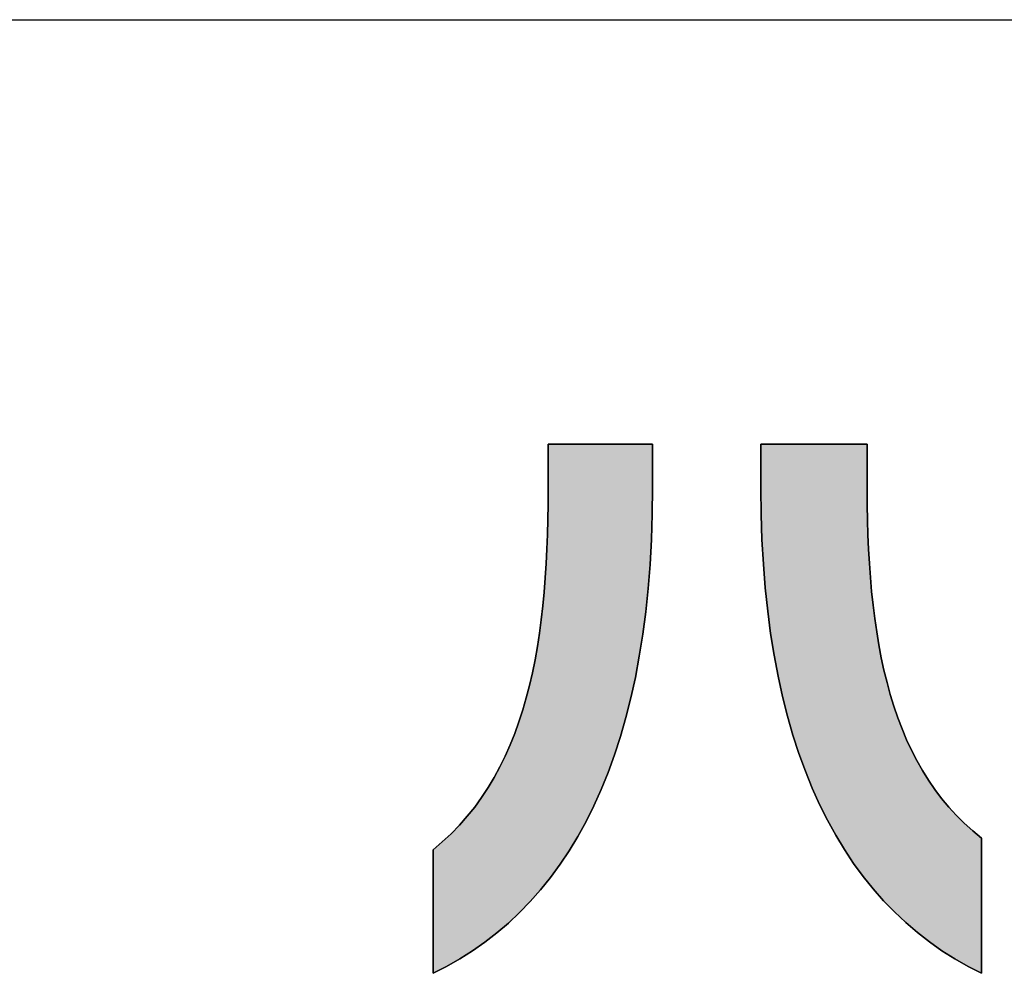
# Model space of a CAD drawing. Extents: x -30 to 286, y 6 to 402.
# Drawn here: x 99 to 110, y 7 to 17 of the extents above; entities that cross this region are included whole.
import ezdxf

# ---------------------------------------------------------------- set-up
doc = ezdxf.new("R2010")
doc.units = 0
doc.header["$LTSCALE"] = 0.25
doc.layers.get('0').update_dxf_attribs({"linetype": 'CONTINUOUS'})
doc.layers.add('1', color=7, linetype='CONTINUOUS')
doc.layers.add('2', color=151, linetype='CONTINUOUS')

# ---------------------------------------------------------------- blocks, each defined once
blk = doc.blocks.new('*G34')
at = {"layer": '1', "color": 7, "linetype": 'CONTINUOUS'}
blk.add_line((10.086, 16.731), (286.086, 16.731), dxfattribs=at)
blk = doc.blocks.new('*G35')
at = {"layer": '2', "color": 151, "linetype": 'CONTINUOUS'}
for points in [[(103.879, 6.51), (103.879, 6.514), (103.879, 6.527), (103.879, 6.547), (103.879, 6.574), (103.879, 6.608), (103.879, 6.648), (103.879, 6.693), (103.879, 6.742), (103.879, 6.796), (103.879, 6.853), (103.879, 6.914), (103.879, 6.976), (103.879, 7.04), (103.879, 7.106), (103.879, 7.172), (103.879, 7.238), (103.879, 7.304), (103.879, 7.368), (103.879, 7.431), (103.879, 7.491), (103.879, 7.548), (103.879, 7.602), (103.879, 7.652), (103.879, 7.697), (103.879, 7.736), (103.879, 7.77), (103.879, 7.797), (103.879, 7.818), (103.879, 7.83), (103.879, 7.834), (103.978, 7.918), (104.073, 8.006), (104.162, 8.098), (104.246, 8.193), (104.325, 8.292), (104.399, 8.394), (104.469, 8.5), (104.535, 8.61), (104.596, 8.722), (104.652, 8.838), (104.705, 8.957), (104.754, 9.079), (104.799, 9.204), (104.84, 9.332), (104.878, 9.463), (104.913, 9.596), (104.944, 9.732), (104.972, 9.87), (104.997, 10.011), (105.019, 10.154), (105.038, 10.299), (105.055, 10.447), (105.069, 10.596), (105.081, 10.748), (105.091, 10.902), (105.099, 11.057), (105.104, 11.214), (105.108, 11.373), (105.111, 11.533), (105.111, 11.695), (105.111, 11.696), (105.111, 11.701), (105.111, 11.708), (105.111, 11.718), (105.111, 11.731), (105.111, 11.745), (105.111, 11.762), (105.111, 11.78), (105.111, 11.8), (105.111, 11.821), (105.111, 11.843), (105.111, 11.866), (105.111, 11.89), (105.111, 11.914), (105.111, 11.939), (105.111, 11.963), (105.111, 11.987), (105.111, 12.011), (105.111, 12.034), (105.111, 12.056), (105.111, 12.077), (105.111, 12.097), (105.111, 12.115), (105.111, 12.132), (105.111, 12.146), (105.111, 12.159), (105.111, 12.169), (105.111, 12.176), (105.111, 12.181), (105.111, 12.183), (105.115, 12.183), (105.126, 12.183), (105.143, 12.183), (105.166, 12.183), (105.194, 12.183), (105.228, 12.183), (105.266, 12.183), (105.308, 12.183), (105.353, 12.183), (105.402, 12.183), (105.453, 12.183), (105.506, 12.183), (105.56, 12.183), (105.615, 12.183), (105.671, 12.183), (105.727, 12.183), (105.783, 12.183), (105.837, 12.183), (105.89, 12.183), (105.941, 12.183), (105.989, 12.183), (106.035, 12.183), (106.077, 12.183), (106.115, 12.183), (106.148, 12.183), (106.177, 12.183), (106.2, 12.183), (106.217, 12.183), (106.228, 12.183), (106.231, 12.183), (106.231, 12.181), (106.231, 12.177), (106.231, 12.169), (106.231, 12.16), (106.231, 12.148), (106.231, 12.134), (106.231, 12.118), (106.231, 12.1), (106.231, 12.081), (106.231, 12.061), (106.231, 12.04), (106.231, 12.018), (106.231, 11.995), (106.231, 11.972), (106.231, 11.948), (106.231, 11.925), (106.231, 11.902), (106.231, 11.879), (106.231, 11.857), (106.231, 11.835), (106.231, 11.815), (106.231, 11.796), (106.231, 11.779), (106.231, 11.763), (106.231, 11.749), (106.231, 11.737), (106.231, 11.727), (106.231, 11.72), (106.231, 11.715), (106.231, 11.714), (106.228, 11.432), (106.219, 11.159), (106.205, 10.893), (106.185, 10.635), (106.159, 10.385), (106.127, 10.143), (106.09, 9.909), (106.048, 9.682), (106, 9.463), (105.947, 9.252), (105.888, 9.048), (105.825, 8.851), (105.756, 8.662), (105.682, 8.48), (105.604, 8.305), (105.52, 8.138), (105.432, 7.977), (105.339, 7.824), (105.242, 7.678), (105.139, 7.538), (105.032, 7.405), (104.921, 7.28), (104.806, 7.161), (104.686, 7.048), (104.561, 6.942), (104.433, 6.843), (104.3, 6.75), (104.164, 6.664), (104.023, 6.584), (103.879, 6.51)], [(107.393, 11.707), (107.393, 11.709), (107.393, 11.713), (107.393, 11.721), (107.393, 11.73), (107.393, 11.743), (107.393, 11.757), (107.393, 11.773), (107.393, 11.791), (107.393, 11.81), (107.393, 11.831), (107.393, 11.852), (107.393, 11.875), (107.393, 11.898), (107.393, 11.921), (107.393, 11.945), (107.393, 11.969), (107.393, 11.992), (107.393, 12.015), (107.393, 12.038), (107.393, 12.059), (107.393, 12.08), (107.393, 12.099), (107.393, 12.117), (107.393, 12.133), (107.393, 12.147), (107.393, 12.16), (107.393, 12.169), (107.393, 12.177), (107.393, 12.181), (107.393, 12.183), (107.397, 12.183), (107.408, 12.183), (107.425, 12.183), (107.449, 12.183), (107.478, 12.183), (107.512, 12.183), (107.55, 12.183), (107.593, 12.183), (107.639, 12.183), (107.689, 12.183), (107.741, 12.183), (107.795, 12.183), (107.85, 12.183), (107.906, 12.183), (107.963, 12.183), (108.02, 12.183), (108.077, 12.183), (108.132, 12.183), (108.186, 12.183), (108.238, 12.183), (108.287, 12.183), (108.333, 12.183), (108.376, 12.183), (108.415, 12.183), (108.449, 12.183), (108.478, 12.183), (108.501, 12.183), (108.519, 12.183), (108.529, 12.183), (108.533, 12.183), (108.533, 12.181), (108.533, 12.176), (108.533, 12.169), (108.533, 12.159), (108.533, 12.146), (108.533, 12.131), (108.533, 12.114), (108.533, 12.096), (108.533, 12.076), (108.533, 12.054), (108.533, 12.032), (108.533, 12.009), (108.533, 11.985), (108.533, 11.96), (108.533, 11.935), (108.533, 11.911), (108.533, 11.886), (108.533, 11.862), (108.533, 11.839), (108.533, 11.816), (108.533, 11.795), (108.533, 11.775), (108.533, 11.756), (108.533, 11.74), (108.533, 11.725), (108.533, 11.712), (108.533, 11.702), (108.533, 11.694), (108.533, 11.69), (108.533, 11.688), (108.534, 11.527), (108.537, 11.368), (108.541, 11.211), (108.548, 11.055), (108.556, 10.902), (108.567, 10.751), (108.58, 10.602), (108.596, 10.455), (108.614, 10.311), (108.635, 10.169), (108.658, 10.029), (108.684, 9.892), (108.713, 9.758), (108.746, 9.627), (108.781, 9.498), (108.819, 9.372), (108.861, 9.249), (108.907, 9.13), (108.956, 9.013), (109.008, 8.9), (109.065, 8.79), (109.125, 8.683), (109.189, 8.58), (109.258, 8.48), (109.33, 8.384), (109.407, 8.291), (109.488, 8.203), (109.574, 8.118), (109.664, 8.037), (109.759, 7.96), (109.759, 7.956), (109.759, 7.942), (109.759, 7.92), (109.759, 7.89), (109.759, 7.853), (109.759, 7.809), (109.759, 7.76), (109.759, 7.706), (109.759, 7.647), (109.759, 7.584), (109.759, 7.518), (109.759, 7.45), (109.759, 7.379), (109.759, 7.307), (109.759, 7.235), (109.759, 7.163), (109.759, 7.091), (109.759, 7.02), (109.759, 6.952), (109.759, 6.886), (109.759, 6.823), (109.759, 6.764), (109.759, 6.71), (109.759, 6.661), (109.759, 6.617), (109.759, 6.58), (109.759, 6.55), (109.759, 6.528), (109.759, 6.515), (109.759, 6.51), (109.614, 6.584), (109.472, 6.665), (109.334, 6.752), (109.201, 6.846), (109.071, 6.947), (108.946, 7.053), (108.825, 7.167), (108.709, 7.287), (108.597, 7.414), (108.49, 7.548), (108.387, 7.688), (108.289, 7.836), (108.195, 7.99), (108.106, 8.151), (108.023, 8.319), (107.944, 8.494), (107.87, 8.676), (107.801, 8.866), (107.737, 9.062), (107.679, 9.266), (107.625, 9.476), (107.577, 9.695), (107.535, 9.92), (107.498, 10.153), (107.466, 10.393), (107.44, 10.641), (107.42, 10.896), (107.405, 11.159), (107.396, 11.429), (107.393, 11.707)]]:
    blk.add_lwpolyline(points, dxfattribs=at)

msp = doc.modelspace()

# ---------------------------------------------------------------- hatches: boundary and pattern name
at = {"layer": '1', "linetype": 'CONTINUOUS'}
for points in [[(106, 9.463), (106.048, 9.682), (106.09, 9.909), (106.127, 10.143), (106.159, 10.385), (106.185, 10.635), (106.205, 10.893), (106.219, 11.159), (106.228, 11.432), (106.231, 11.714), (106.231, 11.715), (106.231, 11.72), (106.231, 11.727), (106.231, 11.737), (106.231, 11.749), (106.231, 11.763), (106.231, 11.779), (106.231, 11.796), (106.231, 11.815), (106.231, 11.835), (106.231, 11.857), (106.231, 11.879), (106.231, 11.902), (106.231, 11.925), (106.231, 11.948), (106.231, 11.972), (106.231, 11.995), (106.231, 12.018), (106.231, 12.04), (106.231, 12.061), (106.231, 12.081), (106.231, 12.1), (106.231, 12.118), (106.231, 12.134), (106.231, 12.148), (106.231, 12.16), (106.231, 12.169), (106.231, 12.177), (106.231, 12.181), (106.231, 12.183), (106.228, 12.183), (106.217, 12.183), (106.2, 12.183), (106.177, 12.183), (106.148, 12.183), (106.115, 12.183), (106.077, 12.183), (106.035, 12.183), (105.989, 12.183), (105.941, 12.183), (105.89, 12.183), (105.837, 12.183), (105.783, 12.183), (105.727, 12.183), (105.671, 12.183), (105.615, 12.183), (105.56, 12.183), (105.506, 12.183), (105.453, 12.183), (105.402, 12.183), (105.353, 12.183), (105.308, 12.183), (105.266, 12.183), (105.228, 12.183), (105.194, 12.183), (105.166, 12.183), (105.143, 12.183), (105.126, 12.183), (105.115, 12.183), (105.111, 12.183), (105.111, 12.181), (105.111, 12.176), (105.111, 12.169), (105.111, 12.159), (105.111, 12.146), (105.111, 12.132), (105.111, 12.115), (105.111, 12.097), (105.111, 12.077), (105.111, 12.056), (105.111, 12.034), (105.111, 12.011), (105.111, 11.987), (105.111, 11.963), (105.111, 11.939), (105.111, 11.914), (105.111, 11.89), (105.111, 11.866), (105.111, 11.843), (105.111, 11.821), (105.111, 11.8), (105.111, 11.78), (105.111, 11.762), (105.111, 11.745), (105.111, 11.731), (105.111, 11.718), (105.111, 11.708), (105.111, 11.701), (105.111, 11.696), (105.111, 11.695), (105.111, 11.533), (105.108, 11.373), (105.104, 11.214), (105.099, 11.057), (105.091, 10.902), (105.081, 10.748), (105.069, 10.596), (105.055, 10.447), (105.038, 10.299), (105.019, 10.154), (104.997, 10.011), (104.972, 9.87), (104.944, 9.732), (104.913, 9.596), (104.878, 9.463), (104.84, 9.332), (104.799, 9.204), (104.754, 9.079), (104.705, 8.957), (104.652, 8.838), (104.596, 8.722), (104.535, 8.61), (104.469, 8.5), (104.399, 8.394), (104.325, 8.292), (104.246, 8.193), (104.162, 8.098), (104.073, 8.006), (103.978, 7.918), (103.879, 7.834), (103.879, 7.83), (103.879, 7.818), (103.879, 7.797), (103.879, 7.77), (103.879, 7.736), (103.879, 7.697), (103.879, 7.652), (103.879, 7.602), (103.879, 7.548), (103.879, 7.491), (103.879, 7.431), (103.879, 7.368), (103.879, 7.304), (103.879, 7.238), (103.879, 7.172), (103.879, 7.106), (103.879, 7.04), (103.879, 6.976), (103.879, 6.914), (103.879, 6.853), (103.879, 6.796), (103.879, 6.742), (103.879, 6.693), (103.879, 6.648), (103.879, 6.608), (103.879, 6.574), (103.879, 6.547), (103.879, 6.527), (103.879, 6.514), (103.879, 6.51), (104.023, 6.584), (104.164, 6.664), (104.3, 6.75), (104.433, 6.843), (104.561, 6.942), (104.686, 7.048), (104.806, 7.161), (104.921, 7.28), (105.032, 7.405), (105.139, 7.538), (105.242, 7.678), (105.339, 7.824), (105.432, 7.977), (105.52, 8.138), (105.604, 8.305), (105.682, 8.48), (105.756, 8.662), (105.825, 8.851), (105.888, 9.048), (105.947, 9.252)], [(108.541, 11.211), (108.537, 11.368), (108.534, 11.527), (108.533, 11.688), (108.533, 11.69), (108.533, 11.694), (108.533, 11.702), (108.533, 11.712), (108.533, 11.725), (108.533, 11.74), (108.533, 11.756), (108.533, 11.775), (108.533, 11.795), (108.533, 11.816), (108.533, 11.839), (108.533, 11.862), (108.533, 11.886), (108.533, 11.911), (108.533, 11.935), (108.533, 11.96), (108.533, 11.985), (108.533, 12.009), (108.533, 12.032), (108.533, 12.054), (108.533, 12.076), (108.533, 12.096), (108.533, 12.114), (108.533, 12.131), (108.533, 12.146), (108.533, 12.159), (108.533, 12.169), (108.533, 12.176), (108.533, 12.181), (108.533, 12.183), (108.529, 12.183), (108.519, 12.183), (108.501, 12.183), (108.478, 12.183), (108.449, 12.183), (108.415, 12.183), (108.376, 12.183), (108.333, 12.183), (108.287, 12.183), (108.238, 12.183), (108.186, 12.183), (108.132, 12.183), (108.077, 12.183), (108.02, 12.183), (107.963, 12.183), (107.906, 12.183), (107.85, 12.183), (107.795, 12.183), (107.741, 12.183), (107.689, 12.183), (107.639, 12.183), (107.593, 12.183), (107.55, 12.183), (107.512, 12.183), (107.478, 12.183), (107.449, 12.183), (107.425, 12.183), (107.408, 12.183), (107.397, 12.183), (107.393, 12.183), (107.393, 12.181), (107.393, 12.177), (107.393, 12.169), (107.393, 12.16), (107.393, 12.147), (107.393, 12.133), (107.393, 12.117), (107.393, 12.099), (107.393, 12.08), (107.393, 12.059), (107.393, 12.038), (107.393, 12.015), (107.393, 11.992), (107.393, 11.969), (107.393, 11.945), (107.393, 11.921), (107.393, 11.898), (107.393, 11.875), (107.393, 11.852), (107.393, 11.831), (107.393, 11.81), (107.393, 11.791), (107.393, 11.773), (107.393, 11.757), (107.393, 11.743), (107.393, 11.73), (107.393, 11.721), (107.393, 11.713), (107.393, 11.709), (107.393, 11.707), (107.396, 11.429), (107.405, 11.159), (107.42, 10.896), (107.44, 10.641), (107.466, 10.393), (107.498, 10.153), (107.535, 9.92), (107.577, 9.695), (107.625, 9.476), (107.679, 9.266), (107.737, 9.062), (107.801, 8.866), (107.87, 8.676), (107.944, 8.494), (108.023, 8.319), (108.106, 8.151), (108.195, 7.99), (108.289, 7.836), (108.387, 7.688), (108.49, 7.548), (108.597, 7.414), (108.709, 7.287), (108.825, 7.167), (108.946, 7.053), (109.071, 6.947), (109.201, 6.846), (109.334, 6.752), (109.472, 6.665), (109.614, 6.584), (109.759, 6.51), (109.759, 6.515), (109.759, 6.528), (109.759, 6.55), (109.759, 6.58), (109.759, 6.617), (109.759, 6.661), (109.759, 6.71), (109.759, 6.764), (109.759, 6.823), (109.759, 6.886), (109.759, 6.952), (109.759, 7.02), (109.759, 7.091), (109.759, 7.163), (109.759, 7.235), (109.759, 7.307), (109.759, 7.379), (109.759, 7.45), (109.759, 7.518), (109.759, 7.584), (109.759, 7.647), (109.759, 7.706), (109.759, 7.76), (109.759, 7.809), (109.759, 7.853), (109.759, 7.89), (109.759, 7.92), (109.759, 7.942), (109.759, 7.956), (109.759, 7.96), (109.664, 8.037), (109.574, 8.118), (109.488, 8.203), (109.407, 8.291), (109.33, 8.384), (109.258, 8.48), (109.189, 8.58), (109.125, 8.683), (109.065, 8.79), (109.008, 8.9), (108.956, 9.013), (108.907, 9.13), (108.861, 9.249), (108.819, 9.372), (108.781, 9.498), (108.746, 9.627), (108.713, 9.758), (108.684, 9.892), (108.658, 10.029), (108.635, 10.169), (108.614, 10.311), (108.596, 10.455), (108.58, 10.602), (108.567, 10.751), (108.556, 10.902), (108.548, 11.055)]]:
    msp.add_hatch(color=7, dxfattribs=at).paths.add_polyline_path(points, flags=0)

# ---------------------------------------------------------------- linework, layer by layer
at = {"layer": '1', "color": 7, "linetype": 'CONTINUOUS'}
for p, q in [((105.115, 12.183), (105.111, 12.183)), ((105.111, 12.183), (105.111, 12.181)), ((105.111, 12.181), (105.111, 12.176)), ((105.111, 12.176), (105.111, 12.169)), ((105.111, 12.169), (105.111, 12.159)), ((105.111, 12.159), (105.111, 12.146)), ((105.111, 12.146), (105.111, 12.132)), ((105.126, 12.183), (105.115, 12.183)), ((105.143, 12.183), (105.126, 12.183)), ((105.166, 12.183), (105.143, 12.183)), ((105.194, 12.183), (105.166, 12.183)), ((105.228, 12.183), (105.194, 12.183)), ((105.266, 12.183), (105.228, 12.183)), ((105.308, 12.183), (105.266, 12.183)), ((105.353, 12.183), (105.308, 12.183)), ((105.402, 12.183), (105.353, 12.183)), ((105.453, 12.183), (105.402, 12.183)), ((105.506, 12.183), (105.453, 12.183)), ((105.56, 12.183), (105.506, 12.183)), ((105.615, 12.183), (105.56, 12.183)), ((105.671, 12.183), (105.615, 12.183)), ((105.727, 12.183), (105.671, 12.183)), ((105.783, 12.183), (105.727, 12.183)), ((105.837, 12.183), (105.783, 12.183)), ((105.89, 12.183), (105.837, 12.183)), ((105.941, 12.183), (105.89, 12.183)), ((105.989, 12.183), (105.941, 12.183)), ((106.035, 12.183), (105.989, 12.183)), ((106.077, 12.183), (106.035, 12.183)), ((106.115, 12.183), (106.077, 12.183)), ((106.148, 12.183), (106.115, 12.183)), ((106.177, 12.183), (106.148, 12.183)), ((106.2, 12.183), (106.177, 12.183)), ((106.217, 12.183), (106.2, 12.183)), ((106.228, 12.183), (106.217, 12.183)), ((106.231, 12.183), (106.228, 12.183)), ((106.231, 12.181), (106.231, 12.183)), ((106.231, 12.177), (106.231, 12.181)), ((106.231, 12.169), (106.231, 12.177)), ((106.231, 12.16), (106.231, 12.169)), ((106.231, 12.148), (106.231, 12.16)), ((106.231, 12.134), (106.231, 12.148)), ((107.397, 12.183), (107.393, 12.183)), ((107.393, 12.183), (107.393, 12.181)), ((107.393, 12.181), (107.393, 12.177)), ((107.393, 12.177), (107.393, 12.169)), ((107.393, 12.169), (107.393, 12.16)), ((107.393, 12.16), (107.393, 12.147)), ((107.393, 12.147), (107.393, 12.133)), ((107.408, 12.183), (107.397, 12.183)), ((107.425, 12.183), (107.408, 12.183)), ((107.449, 12.183), (107.425, 12.183)), ((107.478, 12.183), (107.449, 12.183)), ((107.512, 12.183), (107.478, 12.183)), ((107.55, 12.183), (107.512, 12.183)), ((107.593, 12.183), (107.55, 12.183)), ((107.639, 12.183), (107.593, 12.183)), ((107.689, 12.183), (107.639, 12.183)), ((107.741, 12.183), (107.689, 12.183)), ((107.795, 12.183), (107.741, 12.183)), ((107.85, 12.183), (107.795, 12.183)), ((107.906, 12.183), (107.85, 12.183)), ((107.963, 12.183), (107.906, 12.183)), ((108.02, 12.183), (107.963, 12.183)), ((108.077, 12.183), (108.02, 12.183)), ((108.132, 12.183), (108.077, 12.183)), ((108.186, 12.183), (108.132, 12.183)), ((108.238, 12.183), (108.186, 12.183)), ((108.287, 12.183), (108.238, 12.183)), ((108.333, 12.183), (108.287, 12.183)), ((108.376, 12.183), (108.333, 12.183)), ((108.415, 12.183), (108.376, 12.183)), ((108.449, 12.183), (108.415, 12.183)), ((108.478, 12.183), (108.449, 12.183)), ((108.501, 12.183), (108.478, 12.183)), ((108.519, 12.183), (108.501, 12.183)), ((108.529, 12.183), (108.519, 12.183)), ((108.533, 12.183), (108.529, 12.183)), ((108.533, 12.181), (108.533, 12.183)), ((108.533, 12.176), (108.533, 12.181)), ((108.533, 12.169), (108.533, 12.176)), ((108.533, 12.159), (108.533, 12.169)), ((108.533, 12.146), (108.533, 12.159)), ((108.533, 12.131), (108.533, 12.146)), ((105.111, 12.132), (105.111, 12.115)), ((105.111, 12.115), (105.111, 12.097)), ((105.111, 12.097), (105.111, 12.077)), ((105.111, 12.077), (105.111, 12.056)), ((105.111, 12.056), (105.111, 12.034)), ((106.231, 12.118), (106.231, 12.134)), ((106.231, 12.1), (106.231, 12.118)), ((106.231, 12.081), (106.231, 12.1)), ((106.231, 12.061), (106.231, 12.081)), ((106.231, 12.04), (106.231, 12.061)), ((106.231, 12.018), (106.231, 12.04)), ((107.393, 12.133), (107.393, 12.117)), ((107.393, 12.117), (107.393, 12.099)), ((107.393, 12.099), (107.393, 12.08)), ((107.393, 12.08), (107.393, 12.059)), ((107.393, 12.059), (107.393, 12.038)), ((107.393, 12.038), (107.393, 12.015)), ((108.533, 12.114), (108.533, 12.131)), ((108.533, 12.096), (108.533, 12.114)), ((108.533, 12.076), (108.533, 12.096)), ((108.533, 12.054), (108.533, 12.076)), ((108.533, 12.032), (108.533, 12.054)), ((105.111, 12.034), (105.111, 12.011)), ((105.111, 12.011), (105.111, 11.987)), ((105.111, 11.987), (105.111, 11.963)), ((105.111, 11.963), (105.111, 11.939)), ((105.111, 11.939), (105.111, 11.914)), ((106.231, 11.995), (106.231, 12.018)), ((106.231, 11.972), (106.231, 11.995)), ((106.231, 11.948), (106.231, 11.972)), ((106.231, 11.925), (106.231, 11.948)), ((107.393, 12.015), (107.393, 11.992)), ((107.393, 11.992), (107.393, 11.969)), ((107.393, 11.969), (107.393, 11.945)), ((107.393, 11.945), (107.393, 11.921)), ((108.533, 12.009), (108.533, 12.032)), ((108.533, 11.985), (108.533, 12.009)), ((108.533, 11.96), (108.533, 11.985)), ((108.533, 11.935), (108.533, 11.96)), ((108.533, 11.911), (108.533, 11.935)), ((105.111, 11.914), (105.111, 11.89)), ((105.111, 11.89), (105.111, 11.866)), ((105.111, 11.866), (105.111, 11.843)), ((105.111, 11.843), (105.111, 11.821)), ((106.231, 11.902), (106.231, 11.925)), ((106.231, 11.879), (106.231, 11.902)), ((106.231, 11.857), (106.231, 11.879)), ((106.231, 11.835), (106.231, 11.857)), ((106.231, 11.815), (106.231, 11.835)), ((107.393, 11.921), (107.393, 11.898)), ((107.393, 11.898), (107.393, 11.875)), ((107.393, 11.875), (107.393, 11.852)), ((107.393, 11.852), (107.393, 11.831)), ((107.393, 11.831), (107.393, 11.81)), ((108.533, 11.886), (108.533, 11.911)), ((108.533, 11.862), (108.533, 11.886)), ((108.533, 11.839), (108.533, 11.862)), ((108.533, 11.816), (108.533, 11.839)), ((105.111, 11.821), (105.111, 11.8)), ((105.111, 11.8), (105.111, 11.78)), ((105.111, 11.78), (105.111, 11.762)), ((105.111, 11.762), (105.111, 11.745)), ((105.111, 11.745), (105.111, 11.731)), ((105.111, 11.731), (105.111, 11.718)), ((105.111, 11.718), (105.111, 11.708)), ((106.231, 11.796), (106.231, 11.815)), ((106.231, 11.779), (106.231, 11.796)), ((106.231, 11.763), (106.231, 11.779)), ((106.231, 11.749), (106.231, 11.763)), ((106.231, 11.737), (106.231, 11.749)), ((106.231, 11.727), (106.231, 11.737)), ((106.231, 11.72), (106.231, 11.727)), ((106.231, 11.715), (106.231, 11.72)), ((107.393, 11.81), (107.393, 11.791)), ((107.393, 11.791), (107.393, 11.773)), ((107.393, 11.773), (107.393, 11.757)), ((107.393, 11.757), (107.393, 11.743)), ((107.393, 11.743), (107.393, 11.73)), ((107.393, 11.73), (107.393, 11.721)), ((107.393, 11.721), (107.393, 11.713)), ((108.533, 11.795), (108.533, 11.816)), ((108.533, 11.775), (108.533, 11.795)), ((108.533, 11.756), (108.533, 11.775)), ((108.533, 11.74), (108.533, 11.756)), ((108.533, 11.725), (108.533, 11.74)), ((108.533, 11.712), (108.533, 11.725)), ((105.111, 11.708), (105.111, 11.701)), ((105.111, 11.701), (105.111, 11.696)), ((105.111, 11.696), (105.111, 11.695)), ((105.111, 11.695), (105.111, 11.533)), ((106.228, 11.432), (106.231, 11.714)), ((106.231, 11.714), (106.231, 11.715)), ((107.393, 11.713), (107.393, 11.709)), ((107.393, 11.709), (107.393, 11.707)), ((107.393, 11.707), (107.396, 11.429)), ((108.533, 11.702), (108.533, 11.712)), ((108.533, 11.694), (108.533, 11.702)), ((108.533, 11.69), (108.533, 11.694)), ((108.533, 11.688), (108.533, 11.69)), ((108.534, 11.527), (108.533, 11.688)), ((105.111, 11.533), (105.108, 11.373)), ((108.537, 11.368), (108.534, 11.527)), ((106.219, 11.159), (106.228, 11.432)), ((107.396, 11.429), (107.405, 11.159)), ((105.108, 11.373), (105.104, 11.214)), ((108.541, 11.211), (108.537, 11.368)), ((105.104, 11.214), (105.099, 11.057)), ((108.548, 11.055), (108.541, 11.211)), ((106.205, 10.893), (106.219, 11.159)), ((107.405, 11.159), (107.42, 10.896)), ((105.099, 11.057), (105.091, 10.902)), ((108.556, 10.902), (108.548, 11.055)), ((105.091, 10.902), (105.081, 10.748)), ((106.185, 10.635), (106.205, 10.893)), ((107.42, 10.896), (107.44, 10.641)), ((108.567, 10.751), (108.556, 10.902)), ((105.081, 10.748), (105.069, 10.596)), ((108.58, 10.602), (108.567, 10.751)), ((105.069, 10.596), (105.055, 10.447)), ((106.159, 10.385), (106.185, 10.635)), ((107.44, 10.641), (107.466, 10.393)), ((108.596, 10.455), (108.58, 10.602)), ((108.614, 10.311), (108.596, 10.455)), ((105.055, 10.447), (105.038, 10.299)), ((106.127, 10.143), (106.159, 10.385)), ((107.466, 10.393), (107.498, 10.153)), ((105.038, 10.299), (105.019, 10.154)), ((108.635, 10.169), (108.614, 10.311)), ((105.019, 10.154), (104.997, 10.011)), ((106.09, 9.909), (106.127, 10.143)), ((107.498, 10.153), (107.535, 9.92)), ((108.658, 10.029), (108.635, 10.169)), ((108.684, 9.892), (108.658, 10.029)), ((104.997, 10.011), (104.972, 9.87)), ((104.972, 9.87), (104.944, 9.732)), ((106.048, 9.682), (106.09, 9.909)), ((107.535, 9.92), (107.577, 9.695)), ((108.713, 9.758), (108.684, 9.892)), ((104.944, 9.732), (104.913, 9.596)), ((108.746, 9.627), (108.713, 9.758)), ((106, 9.463), (106.048, 9.682)), ((107.577, 9.695), (107.625, 9.476)), ((108.781, 9.498), (108.746, 9.627)), ((104.913, 9.596), (104.878, 9.463)), ((104.878, 9.463), (104.84, 9.332)), ((105.947, 9.252), (106, 9.463)), ((107.625, 9.476), (107.679, 9.266)), ((108.819, 9.372), (108.781, 9.498)), ((104.84, 9.332), (104.799, 9.204)), ((108.861, 9.249), (108.819, 9.372)), ((104.799, 9.204), (104.754, 9.079)), ((105.888, 9.048), (105.947, 9.252)), ((107.679, 9.266), (107.737, 9.062)), ((108.907, 9.13), (108.861, 9.249)), ((104.754, 9.079), (104.705, 8.957)), ((108.956, 9.013), (108.907, 9.13)), ((105.825, 8.851), (105.888, 9.048)), ((107.737, 9.062), (107.801, 8.866)), ((109.008, 8.9), (108.956, 9.013)), ((104.705, 8.957), (104.652, 8.838)), ((109.065, 8.79), (109.008, 8.9)), ((104.652, 8.838), (104.596, 8.722)), ((105.756, 8.662), (105.825, 8.851)), ((107.801, 8.866), (107.87, 8.676)), ((109.125, 8.683), (109.065, 8.79)), ((104.596, 8.722), (104.535, 8.61)), ((105.682, 8.48), (105.756, 8.662)), ((107.87, 8.676), (107.944, 8.494)), ((109.189, 8.58), (109.125, 8.683)), ((104.535, 8.61), (104.469, 8.5)), ((109.258, 8.48), (109.189, 8.58)), ((104.469, 8.5), (104.399, 8.394)), ((105.604, 8.305), (105.682, 8.48)), ((107.944, 8.494), (108.023, 8.319)), ((109.33, 8.384), (109.258, 8.48)), ((104.399, 8.394), (104.325, 8.292)), ((109.407, 8.291), (109.33, 8.384)), ((104.325, 8.292), (104.246, 8.193)), ((105.52, 8.138), (105.604, 8.305)), ((108.023, 8.319), (108.106, 8.151)), ((109.488, 8.203), (109.407, 8.291)), ((104.246, 8.193), (104.162, 8.098)), ((105.432, 7.977), (105.52, 8.138)), ((108.106, 8.151), (108.195, 7.99)), ((109.574, 8.118), (109.488, 8.203)), ((104.162, 8.098), (104.073, 8.006)), ((109.664, 8.037), (109.574, 8.118)), ((109.759, 7.96), (109.664, 8.037)), ((103.978, 7.918), (103.879, 7.834)), ((104.073, 8.006), (103.978, 7.918)), ((105.339, 7.824), (105.432, 7.977)), ((108.195, 7.99), (108.289, 7.836)), ((109.759, 7.956), (109.759, 7.96)), ((109.759, 7.942), (109.759, 7.956)), ((109.759, 7.92), (109.759, 7.942)), ((109.759, 7.89), (109.759, 7.92)), ((103.879, 7.834), (103.879, 7.83)), ((103.879, 7.83), (103.879, 7.818)), ((103.879, 7.818), (103.879, 7.797)), ((105.242, 7.678), (105.339, 7.824)), ((108.289, 7.836), (108.387, 7.688)), ((109.759, 7.853), (109.759, 7.89)), ((109.759, 7.809), (109.759, 7.853)), ((103.879, 7.797), (103.879, 7.77)), ((103.879, 7.77), (103.879, 7.736)), ((103.879, 7.736), (103.879, 7.697)), ((109.759, 7.76), (109.759, 7.809)), ((109.759, 7.706), (109.759, 7.76)), ((103.879, 7.697), (103.879, 7.652)), ((103.879, 7.652), (103.879, 7.602)), ((103.879, 7.602), (103.879, 7.548)), ((105.139, 7.538), (105.242, 7.678)), ((108.387, 7.688), (108.49, 7.548)), ((109.759, 7.647), (109.759, 7.706)), ((109.759, 7.584), (109.759, 7.647)), ((103.879, 7.548), (103.879, 7.491)), ((105.032, 7.405), (105.139, 7.538)), ((108.49, 7.548), (108.597, 7.414)), ((109.759, 7.518), (109.759, 7.584)), ((109.759, 7.45), (109.759, 7.518)), ((103.879, 7.491), (103.879, 7.431)), ((103.879, 7.431), (103.879, 7.368)), ((104.921, 7.28), (105.032, 7.405)), ((108.597, 7.414), (108.709, 7.287)), ((109.759, 7.379), (109.759, 7.45)), ((103.879, 7.368), (103.879, 7.304)), ((103.879, 7.304), (103.879, 7.238)), ((108.709, 7.287), (108.825, 7.167)), ((109.759, 7.307), (109.759, 7.379)), ((109.759, 7.235), (109.759, 7.307)), ((103.879, 7.238), (103.879, 7.172)), ((104.806, 7.161), (104.921, 7.28)), ((109.759, 7.163), (109.759, 7.235)), ((103.879, 7.172), (103.879, 7.106)), ((103.879, 7.106), (103.879, 7.04)), ((104.686, 7.048), (104.806, 7.161)), ((108.825, 7.167), (108.946, 7.053)), ((109.759, 7.091), (109.759, 7.163)), ((109.759, 7.02), (109.759, 7.091)), ((103.879, 7.04), (103.879, 6.976)), ((103.879, 6.976), (103.879, 6.914)), ((104.561, 6.942), (104.686, 7.048)), ((108.946, 7.053), (109.071, 6.947)), ((109.759, 6.952), (109.759, 7.02)), ((103.879, 6.914), (103.879, 6.853)), ((104.433, 6.843), (104.561, 6.942)), ((109.071, 6.947), (109.201, 6.846)), ((109.759, 6.886), (109.759, 6.952)), ((109.759, 6.823), (109.759, 6.886)), ((103.879, 6.853), (103.879, 6.796)), ((103.879, 6.796), (103.879, 6.742)), ((104.3, 6.75), (104.433, 6.843)), ((109.201, 6.846), (109.334, 6.752)), ((109.759, 6.764), (109.759, 6.823)), ((109.759, 6.71), (109.759, 6.764)), ((103.879, 6.742), (103.879, 6.693)), ((103.879, 6.693), (103.879, 6.648)), ((104.023, 6.584), (104.164, 6.664)), ((104.164, 6.664), (104.3, 6.75)), ((109.334, 6.752), (109.472, 6.665)), ((109.472, 6.665), (109.614, 6.584)), ((109.759, 6.661), (109.759, 6.71)), ((109.759, 6.617), (109.759, 6.661)), ((103.879, 6.648), (103.879, 6.608)), ((103.879, 6.608), (103.879, 6.574)), ((103.879, 6.51), (104.023, 6.584)), ((103.879, 6.574), (103.879, 6.547)), ((103.879, 6.547), (103.879, 6.527)), ((109.614, 6.584), (109.759, 6.51)), ((109.759, 6.58), (109.759, 6.617)), ((109.759, 6.55), (109.759, 6.58)), ((109.759, 6.528), (109.759, 6.55)), ((103.879, 6.527), (103.879, 6.514)), ((103.879, 6.514), (103.879, 6.51)), ((109.759, 6.515), (109.759, 6.528)), ((109.759, 6.51), (109.759, 6.515))]:
    msp.add_line(p, q, dxfattribs=at)

# ---------------------------------------------------------------- block references
for name in ['*G34', '*G35']:
    msp.add_blockref(name, (0, 0))

doc.saveas('drawing.dxf')
